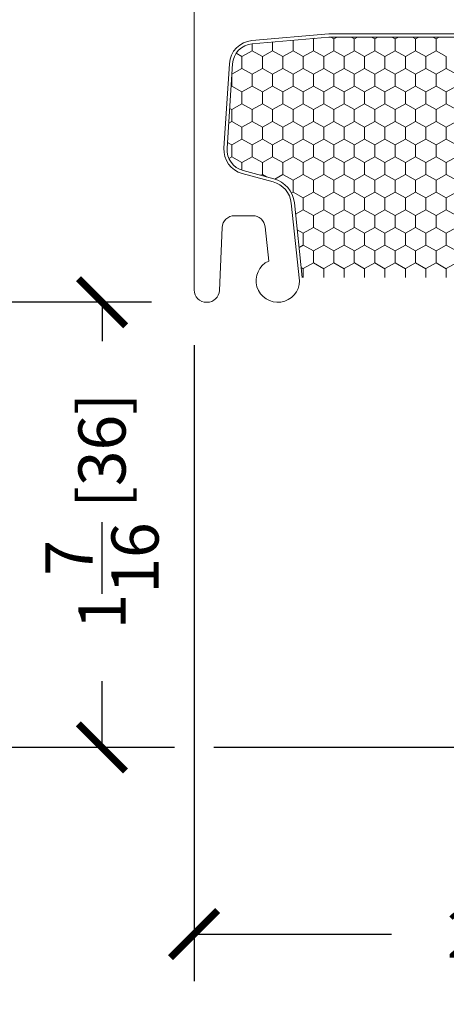
# Model space of a CAD drawing. Units: inches. Extents: x -498 to 909, y 157 to 829.
# Drawn here: x 448 to 449, y 281 to 284 of the extents above; entities that cross this region are included whole.
import ezdxf

# ---------------------------------------------------------------- set-up
doc = ezdxf.new("R2010")
doc.units = ezdxf.units.IN
doc.header["$MEASUREMENT"] = 0
doc.layers.get('Defpoints').update_dxf_attribs({"true_color": 0x737373})
doc.layers.add('1', color=2, linetype='Continuous', lineweight=9)
doc.layers.add('Dimensions', color=7, linetype='Continuous')
doc.styles.add('ROMANS', font='romans.shx')
doc.dimstyles.new('SMALL + METRIC', dxfattribs={"dimtxt": 0.15, "dimasz": 0.15, "dimexe": 0.15, "dimexo": 0.175, "dimgap": 0.07, "dimtad": 0, "dimdec": 4, "dimzin": 0, "dimdsep": 46, "dimlunit": 5, "dimtxsty": 'ROMANS', "dimblk": 'ARCHTICK', "dimcen": 0.07, "dimclrd": 256, "dimclre": 256, "dimclrt": 256, "dimadec": 0, "dimazin": 0, "dimtfac": 1, "dimtdec": 4, "dimtofl": 0, "dimtmove": 0, "dimatfit": 3, "dimldrblk": 'CLOSEDBLANK', "dimfxl": 1, "dimtfillclr": 3, "dimtolj": 1, "dimtzin": 0, "dimarcsym": 0})

# ---------------------------------------------------------------- blocks, each defined once
blk = doc.blocks.new('_ArchTick')
at = {"color": 0, "linetype": 'ByBlock', "const_width": 0.15}
blk.add_lwpolyline([(-0.5, -0.5), (0.5, 0.5)], dxfattribs=at)
blk = doc.blocks.new('*D98')
at = {"layer": 'Defpoints', "color": 0, "transparency": 16777216}
for p in [(448.0421, 283.1765), (447.8278, 281.7599), (450.4408, 281.7599)]:
    blk.add_point(p, dxfattribs=at)
at = {"layer": 'Dimensions', "lineweight": -2, "transparency": 16777216}
for p, q in [((447.8671, 283.1765), (447.6778, 283.1765)), ((447.8278, 283.1765), (447.8278, 283.0531)), ((447.8278, 281.7599), (447.8278, 281.9702)), ((448.0583, 281.7599), (447.6778, 281.7599)), ((450.2658, 281.7599), (448.1833, 281.7599))]:
    blk.add_line(p, q, dxfattribs=at)
at = {"layer": 'Dimensions', "lineweight": -2, "transparency": 16777216, "xscale": 0.15, "yscale": 0.15, "zscale": 0.15}
for p, rotation in [((447.8278, 283.1765), 90), ((447.8278, 281.7599), 270)]:
    blk.add_blockref('_ArchTick', p, dxfattribs=dict(at, rotation=rotation))
at = {"layer": 'Dimensions', "transparency": 16777216, "insert": (447.8278, 282.5116), "char_height": 0.15, "attachment_point": 5, "rotation": 90, "style": 'ROMANS'}
blk.add_mtext('\\A1;1{\\H1x;\\S7/16;} [36]', dxfattribs=at)
blk = doc.blocks.new('_ClosedBlank')
at = {"color": 0, "linetype": 'ByBlock', "lineweight": -2}
for p, q in [((-1, 0.167), (0, 0)), ((-1, 0.167), (-1, -0.167)), ((0, 0), (-1, -0.167))]:
    blk.add_line(p, q, dxfattribs=at)
blk = doc.blocks.new('*D99')
at = {"layer": 'Defpoints', "color": 0, "transparency": 16777216}
for p in [(448.1208, 283.215), (450.3655, 281.7638), (450.3655, 281.1658)]:
    blk.add_point(p, dxfattribs=at)
at = {"layer": 'Dimensions', "lineweight": -2, "transparency": 16777216}
for p, q in [((448.1208, 283.04), (448.1208, 281.0158)), ((450.3655, 281.5888), (450.3655, 281.0158)), ((448.1208, 281.1658), (448.7482, 281.1658)), ((450.3655, 281.1658), (449.7382, 281.1658))]:
    blk.add_line(p, q, dxfattribs=at)
at = {"layer": 'Dimensions', "lineweight": -2, "transparency": 16777216, "xscale": 0.15, "yscale": 0.15, "zscale": 0.15, "rotation": 180}
blk.add_blockref('_ArchTick', (448.1208, 281.1658), dxfattribs=at)
at = {"layer": 'Dimensions', "lineweight": -2, "transparency": 16777216, "xscale": 0.15, "yscale": 0.15, "zscale": 0.15}
blk.add_blockref('_ArchTick', (450.3655, 281.1658), dxfattribs=at)
at = {"layer": 'Dimensions', "transparency": 16777216, "insert": (449.2432, 281.1658), "char_height": 0.15, "attachment_point": 5, "style": 'ROMANS'}
blk.add_mtext('\\A1;2{\\H1x;\\S1/4;} [57]', dxfattribs=at)
blk = doc.blocks.new('*D296')
at = {"layer": 'Defpoints', "color": 0, "transparency": 16777216}
for p in [(447.0936, 287.4925), (448.6126, 287.4925), (448.1602, 283.1765)]:
    blk.add_point(p, dxfattribs=at)
at = {"layer": 'Dimensions', "lineweight": -2, "transparency": 16777216}
for p, q in [((447.0936, 287.3425), (447.0936, 285.1643)), ((447.0936, 283.1765), (447.0936, 284.0386)), ((447.9852, 283.1765), (446.9436, 283.1765))]:
    blk.add_line(p, q, dxfattribs=at)
at = {"layer": 'Dimensions', "transparency": 16777216}
blk.add_solid([(447.0686, 287.3425), (447.1186, 287.3425), (447.0936, 287.4925)], dxfattribs=at)
at = {"layer": 'Dimensions', "lineweight": -2, "transparency": 16777216, "xscale": 0.15, "yscale": 0.15, "zscale": 0.15, "rotation": 270}
blk.add_blockref('_ArchTick', (447.0936, 283.1765), dxfattribs=at)
at = {"layer": 'Dimensions', "transparency": 16777216, "insert": (447.0936, 284.6015), "char_height": 0.15, "attachment_point": 5, "rotation": 90, "style": 'ROMANS'}
blk.add_mtext('\\A1;OSM F.S.', dxfattribs=at)
blk = doc.blocks.new('*D297')
at = {"layer": 'Defpoints', "color": 0, "transparency": 16777216}
for p in [(446.618, 287.4925), (448.6126, 287.4925), (447.8914, 281.7599)]:
    blk.add_point(p, dxfattribs=at)
at = {"layer": 'Dimensions', "lineweight": -2, "transparency": 16777216}
for p, q in [((446.618, 287.3425), (446.618, 285.139)), ((446.618, 281.7599), (446.618, 283.9633)), ((447.7164, 281.7599), (446.468, 281.7599))]:
    blk.add_line(p, q, dxfattribs=at)
at = {"layer": 'Dimensions', "transparency": 16777216}
blk.add_solid([(446.593, 287.3425), (446.643, 287.3425), (446.618, 287.4925)], dxfattribs=at)
at = {"layer": 'Dimensions', "lineweight": -2, "transparency": 16777216, "xscale": 0.15, "yscale": 0.15, "zscale": 0.15, "rotation": 270}
blk.add_blockref('_ArchTick', (446.618, 281.7599), dxfattribs=at)
at = {"layer": 'Dimensions', "transparency": 16777216, "insert": (446.618, 284.5512), "char_height": 0.15, "attachment_point": 5, "rotation": 90, "style": 'ROMANS'}
blk.add_mtext('\\A1;OSM B.M.', dxfattribs=at)

msp = doc.modelspace()

# ---------------------------------------------------------------- linework, layer by layer
at = {"layer": '1', "color": 5}
for p, q in [((448.12079, 283.21582), (448.12079, 284.45598)), ((448.54895, 284.03078), (448.30451, 284.0094)), ((449.93672, 284.03078), (448.54895, 284.03078)), ((448.2328, 283.93602), (448.21549, 283.66737)), ((448.27369, 283.58626), (448.37156, 283.56003)), ((448.42949, 283.4922), (448.45544, 283.24535)), ((448.30722, 283.45204), (448.24906, 283.45204)), ((448.20973, 283.41436), (448.20115, 283.21414)), ((448.35781, 283.30797), (448.34637, 283.41679)), ((448.16181, 283.17645), (448.16016, 283.17645))]:
    msp.add_line(p, q, dxfattribs=at)
at = {"layer": '1', "color": 2, "linetype": 'Continuous'}
for p, q in [((448.30526, 283.99942, 0.00001), (448.30526, 283.97743, 0.00001)), ((448.37021, 284.00511, 0.00001), (448.37021, 283.97743, 0.00001)), ((448.43516, 284.01079, 0.00001), (448.43516, 283.97743, 0.00001)), ((448.50012, 284.01484, 0.00001), (448.49767, 284.01626, 0.00001)), ((448.50012, 284.01493, 0.00001), (448.50012, 283.97743, 0.00001)), ((448.50344, 284.01676, 0.00001), (448.50019, 284.01489, 0.00001)), ((448.56507, 284.01484, 0.00001), (448.55479, 284.02078, 0.00001)), ((448.56507, 284.01493, 0.00001), (448.56507, 283.97743, 0.00001)), ((448.57535, 284.02078, 0.00001), (448.56514, 284.01489, 0.00001)), ((448.63003, 284.01484, 0.00001), (448.61974, 284.02078, 0.00001)), ((448.63002, 284.01493, 0.00001), (448.63002, 283.97743, 0.00001)), ((448.6403, 284.02078, 0.00001), (448.6301, 284.01489, 0.00001)), ((448.69498, 284.01484, 0.00001), (448.68469, 284.02078, 0.00001)), ((448.69497, 284.01493, 0.00001), (448.69497, 283.97743, 0.00001)), ((448.70526, 284.02078, 0.00001), (448.69505, 284.01489, 0.00001)), ((448.75993, 284.01484, 0.00001), (448.74964, 284.02078, 0.00001)), ((448.75992, 284.01493, 0.00001), (448.75992, 283.97743, 0.00001)), ((448.77021, 284.02078, 0.00001), (448.76, 284.01489, 0.00001)), ((448.82488, 284.01484, 0.00001), (448.81459, 284.02078, 0.00001)), ((448.82488, 284.01493, 0.00001), (448.82488, 283.97743, 0.00001)), ((448.83516, 284.02078, 0.00001), (448.82495, 284.01489, 0.00001)), ((448.88983, 284.01484, 0.00001), (448.87954, 284.02078, 0.00001)), ((448.88983, 284.01493, 0.00001), (448.88983, 283.97743, 0.00001)), ((448.90011, 284.02078, 0.00001), (448.8899, 284.01489, 0.00001)), ((448.27279, 283.95859, 0.00001), (448.2543, 283.96927, 0.00001)), ((448.30534, 283.97739, 0.00001), (448.27286, 283.95864, 0.00001)), ((448.33774, 283.95859, 0.00001), (448.30527, 283.97734, 0.00001)), ((448.37029, 283.97739, 0.00001), (448.33781, 283.95864, 0.00001)), ((448.40269, 283.95859, 0.00001), (448.37022, 283.97734, 0.00001)), ((448.43524, 283.97739, 0.00001), (448.40276, 283.95864, 0.00001)), ((448.46765, 283.95859, 0.00001), (448.43517, 283.97734, 0.00001)), ((448.50019, 283.97739, 0.00001), (448.46772, 283.95864, 0.00001)), ((448.5326, 283.95859, 0.00001), (448.50012, 283.97734, 0.00001)), ((448.56514, 283.97739, 0.00001), (448.53267, 283.95864, 0.00001)), ((448.59755, 283.95859, 0.00001), (448.56507, 283.97734, 0.00001)), ((448.6301, 283.97739, 0.00001), (448.59762, 283.95864, 0.00001)), ((448.6625, 283.95859, 0.00001), (448.63003, 283.97734, 0.00001)), ((448.69505, 283.97739, 0.00001), (448.66257, 283.95864, 0.00001)), ((448.72745, 283.95859, 0.00001), (448.69498, 283.97734, 0.00001)), ((448.76, 283.97739, 0.00001), (448.72752, 283.95864, 0.00001)), ((448.79241, 283.95859, 0.00001), (448.75993, 283.97734, 0.00001)), ((448.82495, 283.97739, 0.00001), (448.79248, 283.95864, 0.00001)), ((448.85736, 283.95859, 0.00001), (448.82488, 283.97734, 0.00001)), ((448.8899, 283.97739, 0.00001), (448.85743, 283.95864, 0.00001)), ((448.92231, 283.95859, 0.00001), (448.88983, 283.97734, 0.00001)), ((448.27279, 283.95868, 0.00001), (448.27279, 283.92118, 0.00001)), ((448.33774, 283.95868, 0.00001), (448.33774, 283.92118, 0.00001)), ((448.40269, 283.95868, 0.00001), (448.40269, 283.92118, 0.00001)), ((448.46764, 283.95868, 0.00001), (448.46764, 283.92118, 0.00001)), ((448.53259, 283.95868, 0.00001), (448.53259, 283.92118, 0.00001)), ((448.59754, 283.95868, 0.00001), (448.59754, 283.92118, 0.00001)), ((448.6625, 283.95868, 0.00001), (448.6625, 283.92118, 0.00001)), ((448.72745, 283.95868, 0.00001), (448.72745, 283.92118, 0.00001)), ((448.7924, 283.95868, 0.00001), (448.7924, 283.92118, 0.00001)), ((448.85735, 283.95868, 0.00001), (448.85735, 283.92118, 0.00001)), ((448.9223, 283.95868, 0.00001), (448.9223, 283.92118, 0.00001)), ((448.27286, 283.92114, 0.00001), (448.24066, 283.90255, 0.00001)), ((448.30527, 283.90234, 0.00001), (448.27279, 283.92109, 0.00001)), ((448.33781, 283.92114, 0.00001), (448.30534, 283.90239, 0.00001)), ((448.37022, 283.90234, 0.00001), (448.33774, 283.92109, 0.00001)), ((448.40276, 283.92114, 0.00001), (448.37029, 283.90239, 0.00001)), ((448.43517, 283.90234, 0.00001), (448.40269, 283.92109, 0.00001)), ((448.46772, 283.92114, 0.00001), (448.43524, 283.90239, 0.00001)), ((448.50012, 283.90234, 0.00001), (448.46765, 283.92109, 0.00001)), ((448.53267, 283.92114, 0.00001), (448.50019, 283.90239, 0.00001)), ((448.56507, 283.90234, 0.00001), (448.5326, 283.92109, 0.00001)), ((448.59762, 283.92114, 0.00001), (448.56514, 283.90239, 0.00001)), ((448.63003, 283.90234, 0.00001), (448.59755, 283.92109, 0.00001)), ((448.66257, 283.92114, 0.00001), (448.6301, 283.90239, 0.00001)), ((448.69498, 283.90234, 0.00001), (448.6625, 283.92109, 0.00001)), ((448.72752, 283.92114, 0.00001), (448.69505, 283.90239, 0.00001)), ((448.75993, 283.90234, 0.00001), (448.72745, 283.92109, 0.00001)), ((448.79248, 283.92114, 0.00001), (448.76, 283.90239, 0.00001)), ((448.82488, 283.90234, 0.00001), (448.79241, 283.92109, 0.00001)), ((448.85743, 283.92114, 0.00001), (448.82495, 283.90239, 0.00001)), ((448.88983, 283.90234, 0.00001), (448.85736, 283.92109, 0.00001)), ((448.92238, 283.92114, 0.00001), (448.8899, 283.90239, 0.00001)), ((448.95478, 283.90234, 0.00001), (448.92231, 283.92109, 0.00001)), ((448.24031, 283.89704, 0.00001), (448.24031, 283.86493, 0.00001)), ((448.30526, 283.90243, 0.00001), (448.30526, 283.86493, 0.00001)), ((448.37021, 283.90243, 0.00001), (448.37021, 283.86493, 0.00001)), ((448.43516, 283.90243, 0.00001), (448.43516, 283.86493, 0.00001)), ((448.50012, 283.90243, 0.00001), (448.50012, 283.86493, 0.00001)), ((448.56507, 283.90243, 0.00001), (448.56507, 283.86493, 0.00001)), ((448.63002, 283.90243, 0.00001), (448.63002, 283.86493, 0.00001)), ((448.69497, 283.90243, 0.00001), (448.69497, 283.86493, 0.00001)), ((448.75992, 283.90243, 0.00001), (448.75992, 283.86493, 0.00001)), ((448.82488, 283.90243, 0.00001), (448.82488, 283.86493, 0.00001)), ((448.88983, 283.90243, 0.00001), (448.88983, 283.86493, 0.00001)), ((448.24038, 283.86489, 0.00001), (448.23816, 283.8636, 0.00001)), ((448.27279, 283.84609, 0.00001), (448.24031, 283.86484, 0.00001)), ((448.27279, 283.84618, 0.00001), (448.27279, 283.80868, 0.00001)), ((448.30534, 283.86489, 0.00001), (448.27286, 283.84614, 0.00001)), ((448.33774, 283.84609, 0.00001), (448.30527, 283.86484, 0.00001)), ((448.33774, 283.84618, 0.00001), (448.33774, 283.80868, 0.00001)), ((448.37029, 283.86489, 0.00001), (448.33781, 283.84614, 0.00001)), ((448.40269, 283.84609, 0.00001), (448.37022, 283.86484, 0.00001)), ((448.40269, 283.84618, 0.00001), (448.40269, 283.80868, 0.00001)), ((448.43524, 283.86489, 0.00001), (448.40276, 283.84614, 0.00001)), ((448.46765, 283.84609, 0.00001), (448.43517, 283.86484, 0.00001)), ((448.46764, 283.84618, 0.00001), (448.46764, 283.80868, 0.00001)), ((448.50019, 283.86489, 0.00001), (448.46772, 283.84614, 0.00001)), ((448.5326, 283.84609, 0.00001), (448.50012, 283.86484, 0.00001)), ((448.53259, 283.84618, 0.00001), (448.53259, 283.80868, 0.00001)), ((448.56514, 283.86489, 0.00001), (448.53267, 283.84614, 0.00001)), ((448.59755, 283.84609, 0.00001), (448.56507, 283.86484, 0.00001)), ((448.59754, 283.84618, 0.00001), (448.59754, 283.80868, 0.00001)), ((448.6301, 283.86489, 0.00001), (448.59762, 283.84614, 0.00001)), ((448.6625, 283.84609, 0.00001), (448.63003, 283.86484, 0.00001)), ((448.6625, 283.84618, 0.00001), (448.6625, 283.80868, 0.00001)), ((448.69505, 283.86489, 0.00001), (448.66257, 283.84614, 0.00001)), ((448.72745, 283.84609, 0.00001), (448.69498, 283.86484, 0.00001)), ((448.72745, 283.84618, 0.00001), (448.72745, 283.80868, 0.00001)), ((448.76, 283.86489, 0.00001), (448.72752, 283.84614, 0.00001)), ((448.79241, 283.84609, 0.00001), (448.75993, 283.86484, 0.00001)), ((448.7924, 283.84618, 0.00001), (448.7924, 283.80868, 0.00001)), ((448.82495, 283.86489, 0.00001), (448.79248, 283.84614, 0.00001)), ((448.85736, 283.84609, 0.00001), (448.82488, 283.86484, 0.00001)), ((448.85735, 283.84618, 0.00001), (448.85735, 283.80868, 0.00001)), ((448.8899, 283.86489, 0.00001), (448.85743, 283.84614, 0.00001)), ((448.92231, 283.84609, 0.00001), (448.88983, 283.86484, 0.00001)), ((448.9223, 283.84618, 0.00001), (448.9223, 283.80868, 0.00001)), ((448.95486, 283.86489, 0.00001), (448.92238, 283.84614, 0.00001)), ((448.24031, 283.78984, 0.00001), (448.23365, 283.79369, 0.00001)), ((448.24031, 283.78993, 0.00001), (448.24031, 283.75243, 0.00001)), ((448.27286, 283.80864, 0.00001), (448.24038, 283.78989, 0.00001)), ((448.30527, 283.78984, 0.00001), (448.27279, 283.80859, 0.00001)), ((448.30526, 283.78993, 0.00001), (448.30526, 283.75243, 0.00001)), ((448.33781, 283.80864, 0.00001), (448.30534, 283.78989, 0.00001)), ((448.37022, 283.78984, 0.00001), (448.33774, 283.80859, 0.00001)), ((448.37021, 283.78993, 0.00001), (448.37021, 283.75243, 0.00001)), ((448.40276, 283.80864, 0.00001), (448.37029, 283.78989, 0.00001)), ((448.43517, 283.78984, 0.00001), (448.40269, 283.80859, 0.00001)), ((448.43516, 283.78993, 0.00001), (448.43516, 283.75243, 0.00001)), ((448.46772, 283.80864, 0.00001), (448.43524, 283.78989, 0.00001)), ((448.50012, 283.78984, 0.00001), (448.46765, 283.80859, 0.00001)), ((448.50012, 283.78993, 0.00001), (448.50012, 283.75243, 0.00001)), ((448.53267, 283.80864, 0.00001), (448.50019, 283.78989, 0.00001)), ((448.56507, 283.78984, 0.00001), (448.5326, 283.80859, 0.00001)), ((448.56507, 283.78993, 0.00001), (448.56507, 283.75243, 0.00001)), ((448.59762, 283.80864, 0.00001), (448.56514, 283.78989, 0.00001)), ((448.63003, 283.78984, 0.00001), (448.59755, 283.80859, 0.00001)), ((448.63002, 283.78993, 0.00001), (448.63002, 283.75243, 0.00001)), ((448.66257, 283.80864, 0.00001), (448.6301, 283.78989, 0.00001)), ((448.69498, 283.78984, 0.00001), (448.6625, 283.80859, 0.00001)), ((448.69497, 283.78993, 0.00001), (448.69497, 283.75243, 0.00001)), ((448.72752, 283.80864, 0.00001), (448.69505, 283.78989, 0.00001)), ((448.75993, 283.78984, 0.00001), (448.72745, 283.80859, 0.00001)), ((448.75992, 283.78993, 0.00001), (448.75992, 283.75243, 0.00001)), ((448.79248, 283.80864, 0.00001), (448.76, 283.78989, 0.00001)), ((448.82488, 283.78984, 0.00001), (448.79241, 283.80859, 0.00001)), ((448.82488, 283.78993, 0.00001), (448.82488, 283.75243, 0.00001)), ((448.85743, 283.80864, 0.00001), (448.82495, 283.78989, 0.00001)), ((448.88983, 283.78984, 0.00001), (448.85736, 283.80859, 0.00001)), ((448.88983, 283.78993, 0.00001), (448.88983, 283.75243, 0.00001)), ((448.92238, 283.80864, 0.00001), (448.8899, 283.78989, 0.00001)), ((448.95478, 283.78984, 0.00001), (448.92231, 283.80859, 0.00001)), ((448.24038, 283.75239, 0.00001), (448.23063, 283.74675, 0.00001)), ((448.27279, 283.73359, 0.00001), (448.24031, 283.75234, 0.00001)), ((448.30534, 283.75239, 0.00001), (448.27286, 283.73364, 0.00001)), ((448.33774, 283.73359, 0.00001), (448.30527, 283.75234, 0.00001)), ((448.37029, 283.75239, 0.00001), (448.33781, 283.73364, 0.00001)), ((448.40269, 283.73359, 0.00001), (448.37022, 283.75234, 0.00001)), ((448.43524, 283.75239, 0.00001), (448.40276, 283.73364, 0.00001)), ((448.46765, 283.73359, 0.00001), (448.43517, 283.75234, 0.00001)), ((448.50019, 283.75239, 0.00001), (448.46772, 283.73364, 0.00001)), ((448.5326, 283.73359, 0.00001), (448.50012, 283.75234, 0.00001)), ((448.56514, 283.75239, 0.00001), (448.53267, 283.73364, 0.00001)), ((448.59755, 283.73359, 0.00001), (448.56507, 283.75234, 0.00001)), ((448.6301, 283.75239, 0.00001), (448.59762, 283.73364, 0.00001)), ((448.6625, 283.73359, 0.00001), (448.63003, 283.75234, 0.00001)), ((448.69505, 283.75239, 0.00001), (448.66257, 283.73364, 0.00001)), ((448.72745, 283.73359, 0.00001), (448.69498, 283.75234, 0.00001)), ((448.76, 283.75239, 0.00001), (448.72752, 283.73364, 0.00001)), ((448.79241, 283.73359, 0.00001), (448.75993, 283.75234, 0.00001)), ((448.82495, 283.75239, 0.00001), (448.79248, 283.73364, 0.00001)), ((448.85736, 283.73359, 0.00001), (448.82488, 283.75234, 0.00001)), ((448.8899, 283.75239, 0.00001), (448.85743, 283.73364, 0.00001)), ((448.92231, 283.73359, 0.00001), (448.88983, 283.75234, 0.00001)), ((448.95486, 283.75239, 0.00001), (448.92238, 283.73364, 0.00001)), ((448.27279, 283.73368, 0.00001), (448.27279, 283.69618, 0.00001)), ((448.33774, 283.73368, 0.00001), (448.33774, 283.69618, 0.00001)), ((448.40269, 283.73368, 0.00001), (448.40269, 283.69618, 0.00001)), ((448.46764, 283.73368, 0.00001), (448.46764, 283.69618, 0.00001)), ((448.53259, 283.73368, 0.00001), (448.53259, 283.69618, 0.00001)), ((448.59754, 283.73368, 0.00001), (448.59754, 283.69618, 0.00001)), ((448.6625, 283.73368, 0.00001), (448.6625, 283.69618, 0.00001)), ((448.72745, 283.73368, 0.00001), (448.72745, 283.69618, 0.00001)), ((448.7924, 283.73368, 0.00001), (448.7924, 283.69618, 0.00001)), ((448.85735, 283.73368, 0.00001), (448.85735, 283.69618, 0.00001)), ((448.9223, 283.73368, 0.00001), (448.9223, 283.69618, 0.00001)), ((448.24031, 283.67734, 0.00001), (448.22666, 283.68522, 0.00001)), ((448.27286, 283.69614, 0.00001), (448.24038, 283.67739, 0.00001)), ((448.30527, 283.67734, 0.00001), (448.27279, 283.69609, 0.00001)), ((448.33781, 283.69614, 0.00001), (448.30534, 283.67739, 0.00001)), ((448.37022, 283.67734, 0.00001), (448.33774, 283.69609, 0.00001)), ((448.40276, 283.69614, 0.00001), (448.37029, 283.67739, 0.00001)), ((448.43517, 283.67734, 0.00001), (448.40269, 283.69609, 0.00001)), ((448.46772, 283.69614, 0.00001), (448.43524, 283.67739, 0.00001)), ((448.50012, 283.67734, 0.00001), (448.46765, 283.69609, 0.00001)), ((448.53267, 283.69614, 0.00001), (448.50019, 283.67739, 0.00001)), ((448.56507, 283.67734, 0.00001), (448.5326, 283.69609, 0.00001)), ((448.59762, 283.69614, 0.00001), (448.56514, 283.67739, 0.00001)), ((448.63003, 283.67734, 0.00001), (448.59755, 283.69609, 0.00001)), ((448.66257, 283.69614, 0.00001), (448.6301, 283.67739, 0.00001)), ((448.69498, 283.67734, 0.00001), (448.6625, 283.69609, 0.00001)), ((448.72752, 283.69614, 0.00001), (448.69505, 283.67739, 0.00001)), ((448.75993, 283.67734, 0.00001), (448.72745, 283.69609, 0.00001)), ((448.79248, 283.69614, 0.00001), (448.76, 283.67739, 0.00001)), ((448.82488, 283.67734, 0.00001), (448.79241, 283.69609, 0.00001)), ((448.85743, 283.69614, 0.00001), (448.82495, 283.67739, 0.00001)), ((448.88983, 283.67734, 0.00001), (448.85736, 283.69609, 0.00001)), ((448.92238, 283.69614, 0.00001), (448.8899, 283.67739, 0.00001)), ((448.95478, 283.67734, 0.00001), (448.92231, 283.69609, 0.00001)), ((448.24031, 283.67743, 0.00001), (448.24031, 283.63993, 0.00001)), ((448.30526, 283.67743, 0.00001), (448.30526, 283.63993, 0.00001)), ((448.37021, 283.67743, 0.00001), (448.37021, 283.63993, 0.00001)), ((448.43516, 283.67743, 0.00001), (448.43516, 283.63993, 0.00001)), ((448.50012, 283.67743, 0.00001), (448.50012, 283.63993, 0.00001)), ((448.56507, 283.67743, 0.00001), (448.56507, 283.63993, 0.00001)), ((448.63002, 283.67743, 0.00001), (448.63002, 283.63993, 0.00001)), ((448.69497, 283.67743, 0.00001), (448.69497, 283.63993, 0.00001)), ((448.75992, 283.67743, 0.00001), (448.75992, 283.63993, 0.00001)), ((448.82488, 283.67743, 0.00001), (448.82488, 283.63993, 0.00001)), ((448.88983, 283.67743, 0.00001), (448.88983, 283.63993, 0.00001)), ((448.24038, 283.63989, 0.00001), (448.23118, 283.63457, 0.00001)), ((448.27279, 283.62109, 0.00001), (448.24031, 283.63984, 0.00001)), ((448.27279, 283.62118, 0.00001), (448.27279, 283.59695, 0.00001)), ((448.30534, 283.63989, 0.00001), (448.27286, 283.62114, 0.00001)), ((448.33774, 283.62109, 0.00001), (448.30527, 283.63984, 0.00001)), ((448.33774, 283.62118, 0.00001), (448.33774, 283.58368, 0.00001)), ((448.37029, 283.63989, 0.00001), (448.33781, 283.62114, 0.00001)), ((448.40269, 283.62109, 0.00001), (448.37022, 283.63984, 0.00001)), ((448.40269, 283.62118, 0.00001), (448.40269, 283.58368, 0.00001)), ((448.43524, 283.63989, 0.00001), (448.40276, 283.62114, 0.00001)), ((448.46765, 283.62109, 0.00001), (448.43517, 283.63984, 0.00001)), ((448.46764, 283.62118, 0.00001), (448.46764, 283.58368, 0.00001)), ((448.50019, 283.63989, 0.00001), (448.46772, 283.62114, 0.00001)), ((448.5326, 283.62109, 0.00001), (448.50012, 283.63984, 0.00001)), ((448.53259, 283.62118, 0.00001), (448.53259, 283.58368, 0.00001)), ((448.56514, 283.63989, 0.00001), (448.53267, 283.62114, 0.00001)), ((448.59755, 283.62109, 0.00001), (448.56507, 283.63984, 0.00001)), ((448.59754, 283.62118, 0.00001), (448.59754, 283.58368, 0.00001)), ((448.6301, 283.63989, 0.00001), (448.59762, 283.62114, 0.00001)), ((448.6625, 283.62109, 0.00001), (448.63003, 283.63984, 0.00001)), ((448.6625, 283.62118, 0.00001), (448.6625, 283.58368, 0.00001)), ((448.69505, 283.63989, 0.00001), (448.66257, 283.62114, 0.00001)), ((448.72745, 283.62109, 0.00001), (448.69498, 283.63984, 0.00001)), ((448.72745, 283.62118, 0.00001), (448.72745, 283.58368, 0.00001)), ((448.76, 283.63989, 0.00001), (448.72752, 283.62114, 0.00001)), ((448.79241, 283.62109, 0.00001), (448.75993, 283.63984, 0.00001)), ((448.7924, 283.62118, 0.00001), (448.7924, 283.58368, 0.00001)), ((448.82495, 283.63989, 0.00001), (448.79248, 283.62114, 0.00001)), ((448.85736, 283.62109, 0.00001), (448.82488, 283.63984, 0.00001)), ((448.85735, 283.62118, 0.00001), (448.85735, 283.58368, 0.00001)), ((448.8899, 283.63989, 0.00001), (448.85743, 283.62114, 0.00001)), ((448.92231, 283.62109, 0.00001), (448.88983, 283.63984, 0.00001)), ((448.9223, 283.62118, 0.00001), (448.9223, 283.58368, 0.00001)), ((448.95486, 283.63989, 0.00001), (448.92238, 283.62114, 0.00001)), ((448.33781, 283.58364, 0.00001), (448.33283, 283.58076, 0.00001)), ((448.35114, 283.57586, 0.00001), (448.33774, 283.58359, 0.00001)), ((448.40276, 283.58364, 0.00001), (448.37713, 283.56884, 0.00001)), ((448.43517, 283.56484, 0.00001), (448.40269, 283.58359, 0.00001)), ((448.43516, 283.56493, 0.00001), (448.43516, 283.52743, 0.00001)), ((448.46772, 283.58364, 0.00001), (448.43524, 283.56489, 0.00001)), ((448.50012, 283.56484, 0.00001), (448.46765, 283.58359, 0.00001)), ((448.50012, 283.56493, 0.00001), (448.50012, 283.52743, 0.00001)), ((448.53267, 283.58364, 0.00001), (448.50019, 283.56489, 0.00001)), ((448.56507, 283.56484, 0.00001), (448.5326, 283.58359, 0.00001)), ((448.56507, 283.56493, 0.00001), (448.56507, 283.52743, 0.00001)), ((448.59762, 283.58364, 0.00001), (448.56514, 283.56489, 0.00001)), ((448.63003, 283.56484, 0.00001), (448.59755, 283.58359, 0.00001)), ((448.63002, 283.56493, 0.00001), (448.63002, 283.52743, 0.00001)), ((448.66257, 283.58364, 0.00001), (448.6301, 283.56489, 0.00001)), ((448.69498, 283.56484, 0.00001), (448.6625, 283.58359, 0.00001)), ((448.69497, 283.56493, 0.00001), (448.69497, 283.52743, 0.00001)), ((448.72752, 283.58364, 0.00001), (448.69505, 283.56489, 0.00001)), ((448.75993, 283.56484, 0.00001), (448.72745, 283.58359, 0.00001)), ((448.75992, 283.56493, 0.00001), (448.75992, 283.52743, 0.00001)), ((448.79248, 283.58364, 0.00001), (448.76, 283.56489, 0.00001)), ((448.82488, 283.56484, 0.00001), (448.79241, 283.58359, 0.00001)), ((448.82488, 283.56493, 0.00001), (448.82488, 283.52743, 0.00001)), ((448.85743, 283.58364, 0.00001), (448.82495, 283.56489, 0.00001)), ((448.88983, 283.56484, 0.00001), (448.85736, 283.58359, 0.00001)), ((448.88983, 283.56493, 0.00001), (448.88983, 283.52743, 0.00001)), ((448.92238, 283.58364, 0.00001), (448.8899, 283.56489, 0.00001)), ((448.95478, 283.56484, 0.00001), (448.92231, 283.58359, 0.00001)), ((448.43524, 283.52739, 0.00001), (448.43015, 283.52445, 0.00001)), ((448.46765, 283.50859, 0.00001), (448.43517, 283.52734, 0.00001)), ((448.50019, 283.52739, 0.00001), (448.46772, 283.50864, 0.00001)), ((448.5326, 283.50859, 0.00001), (448.50012, 283.52734, 0.00001)), ((448.56514, 283.52739, 0.00001), (448.53267, 283.50864, 0.00001)), ((448.59755, 283.50859, 0.00001), (448.56507, 283.52734, 0.00001)), ((448.6301, 283.52739, 0.00001), (448.59762, 283.50864, 0.00001)), ((448.6625, 283.50859, 0.00001), (448.63003, 283.52734, 0.00001)), ((448.69505, 283.52739, 0.00001), (448.66257, 283.50864, 0.00001)), ((448.72745, 283.50859, 0.00001), (448.69498, 283.52734, 0.00001)), ((448.76, 283.52739, 0.00001), (448.72752, 283.50864, 0.00001)), ((448.79241, 283.50859, 0.00001), (448.75993, 283.52734, 0.00001)), ((448.82495, 283.52739, 0.00001), (448.79248, 283.50864, 0.00001)), ((448.85736, 283.50859, 0.00001), (448.82488, 283.52734, 0.00001)), ((448.8899, 283.52739, 0.00001), (448.85743, 283.50864, 0.00001)), ((448.92231, 283.50859, 0.00001), (448.88983, 283.52734, 0.00001)), ((448.95486, 283.52739, 0.00001), (448.92238, 283.50864, 0.00001)), ((448.46764, 283.50868, 0.00001), (448.46764, 283.47118, 0.00001)), ((448.53259, 283.50868, 0.00001), (448.53259, 283.47118, 0.00001)), ((448.59754, 283.50868, 0.00001), (448.59754, 283.47118, 0.00001)), ((448.6625, 283.50868, 0.00001), (448.6625, 283.47118, 0.00001)), ((448.72745, 283.50868, 0.00001), (448.72745, 283.47118, 0.00001)), ((448.7924, 283.50868, 0.00001), (448.7924, 283.47118, 0.00001)), ((448.85735, 283.50868, 0.00001), (448.85735, 283.47118, 0.00001)), ((448.9223, 283.50868, 0.00001), (448.9223, 283.47118, 0.00001)), ((448.46772, 283.47114, 0.00001), (448.44325, 283.45701, 0.00001)), ((448.50012, 283.45234, 0.00001), (448.46765, 283.47109, 0.00001)), ((448.53267, 283.47114, 0.00001), (448.50019, 283.45239, 0.00001)), ((448.56507, 283.45234, 0.00001), (448.5326, 283.47109, 0.00001)), ((448.59762, 283.47114, 0.00001), (448.56514, 283.45239, 0.00001)), ((448.63003, 283.45234, 0.00001), (448.59755, 283.47109, 0.00001)), ((448.66257, 283.47114, 0.00001), (448.6301, 283.45239, 0.00001)), ((448.69498, 283.45234, 0.00001), (448.6625, 283.47109, 0.00001)), ((448.72752, 283.47114, 0.00001), (448.69505, 283.45239, 0.00001)), ((448.75993, 283.45234, 0.00001), (448.72745, 283.47109, 0.00001)), ((448.79248, 283.47114, 0.00001), (448.76, 283.45239, 0.00001)), ((448.82488, 283.45234, 0.00001), (448.79241, 283.47109, 0.00001)), ((448.85743, 283.47114, 0.00001), (448.82495, 283.45239, 0.00001)), ((448.88983, 283.45234, 0.00001), (448.85736, 283.47109, 0.00001)), ((448.92238, 283.47114, 0.00001), (448.8899, 283.45239, 0.00001)), ((448.95478, 283.45234, 0.00001), (448.92231, 283.47109, 0.00001)), ((448.50012, 283.45243, 0.00001), (448.50012, 283.41493, 0.00001)), ((448.56507, 283.45243, 0.00001), (448.56507, 283.41493, 0.00001)), ((448.63002, 283.45243, 0.00001), (448.63002, 283.41493, 0.00001)), ((448.69497, 283.45243, 0.00001), (448.69497, 283.41493, 0.00001)), ((448.75992, 283.45243, 0.00001), (448.75992, 283.41493, 0.00001)), ((448.82488, 283.45243, 0.00001), (448.82488, 283.41493, 0.00001)), ((448.88983, 283.45243, 0.00001), (448.88983, 283.41493, 0.00001)), ((448.46765, 283.39609, 0.00001), (448.44849, 283.40715, 0.00001)), ((448.50019, 283.41489, 0.00001), (448.46772, 283.39614, 0.00001)), ((448.5326, 283.39609, 0.00001), (448.50012, 283.41484, 0.00001)), ((448.56514, 283.41489, 0.00001), (448.53267, 283.39614, 0.00001)), ((448.59755, 283.39609, 0.00001), (448.56507, 283.41484, 0.00001)), ((448.6301, 283.41489, 0.00001), (448.59762, 283.39614, 0.00001)), ((448.6625, 283.39609, 0.00001), (448.63003, 283.41484, 0.00001)), ((448.69505, 283.41489, 0.00001), (448.66257, 283.39614, 0.00001)), ((448.72745, 283.39609, 0.00001), (448.69498, 283.41484, 0.00001)), ((448.76, 283.41489, 0.00001), (448.72752, 283.39614, 0.00001)), ((448.79241, 283.39609, 0.00001), (448.75993, 283.41484, 0.00001)), ((448.82495, 283.41489, 0.00001), (448.79248, 283.39614, 0.00001)), ((448.85736, 283.39609, 0.00001), (448.82488, 283.41484, 0.00001)), ((448.8899, 283.41489, 0.00001), (448.85743, 283.39614, 0.00001)), ((448.92231, 283.39609, 0.00001), (448.88983, 283.41484, 0.00001)), ((448.95486, 283.41489, 0.00001), (448.92238, 283.39614, 0.00001)), ((448.46764, 283.39618, 0.00001), (448.46764, 283.35868, 0.00001)), ((448.53259, 283.39618, 0.00001), (448.53259, 283.35868, 0.00001)), ((448.59754, 283.39618, 0.00001), (448.59754, 283.35868, 0.00001)), ((448.6625, 283.39618, 0.00001), (448.6625, 283.35868, 0.00001)), ((448.72745, 283.39618, 0.00001), (448.72745, 283.35868, 0.00001)), ((448.7924, 283.39618, 0.00001), (448.7924, 283.35868, 0.00001)), ((448.85735, 283.39618, 0.00001), (448.85735, 283.35868, 0.00001)), ((448.9223, 283.39618, 0.00001), (448.9223, 283.35868, 0.00001)), ((448.46772, 283.35864, 0.00001), (448.4544, 283.35095, 0.00001)), ((448.50012, 283.33984, 0.00001), (448.46765, 283.35859, 0.00001)), ((448.50012, 283.33993, 0.00001), (448.50012, 283.30243, 0.00001)), ((448.53267, 283.35864, 0.00001), (448.50019, 283.33989, 0.00001)), ((448.56507, 283.33984, 0.00001), (448.5326, 283.35859, 0.00001)), ((448.56507, 283.33993, 0.00001), (448.56507, 283.30243, 0.00001)), ((448.59762, 283.35864, 0.00001), (448.56514, 283.33989, 0.00001)), ((448.63003, 283.33984, 0.00001), (448.59755, 283.35859, 0.00001)), ((448.63002, 283.33993, 0.00001), (448.63002, 283.30243, 0.00001)), ((448.66257, 283.35864, 0.00001), (448.6301, 283.33989, 0.00001)), ((448.69498, 283.33984, 0.00001), (448.6625, 283.35859, 0.00001)), ((448.69497, 283.33993, 0.00001), (448.69497, 283.30243, 0.00001)), ((448.72752, 283.35864, 0.00001), (448.69505, 283.33989, 0.00001)), ((448.75993, 283.33984, 0.00001), (448.72745, 283.35859, 0.00001)), ((448.75992, 283.33993, 0.00001), (448.75992, 283.30243, 0.00001)), ((448.79248, 283.35864, 0.00001), (448.76, 283.33989, 0.00001)), ((448.82488, 283.33984, 0.00001), (448.79241, 283.35859, 0.00001)), ((448.82488, 283.33993, 0.00001), (448.82488, 283.30243, 0.00001)), ((448.85743, 283.35864, 0.00001), (448.82495, 283.33989, 0.00001)), ((448.88983, 283.33984, 0.00001), (448.85736, 283.35859, 0.00001)), ((448.88983, 283.33993, 0.00001), (448.88983, 283.30243, 0.00001)), ((448.92238, 283.35864, 0.00001), (448.8899, 283.33989, 0.00001)), ((448.95478, 283.33984, 0.00001), (448.92231, 283.35859, 0.00001)), ((448.46765, 283.28359, 0.00001), (448.46108, 283.28738, 0.00001)), ((448.46764, 283.28368, 0.00001), (448.46764, 283.25535, 0.00001)), ((448.50019, 283.30239, 0.00001), (448.46772, 283.28364, 0.00001)), ((448.5326, 283.28359, 0.00001), (448.50012, 283.30234, 0.00001)), ((448.53259, 283.28368, 0.00001), (448.53259, 283.25535, 0.00001)), ((448.56514, 283.30239, 0.00001), (448.53267, 283.28364, 0.00001)), ((448.59755, 283.28359, 0.00001), (448.56507, 283.30234, 0.00001)), ((448.59754, 283.28368, 0.00001), (448.59754, 283.25535, 0.00001)), ((448.6301, 283.30239, 0.00001), (448.59762, 283.28364, 0.00001)), ((448.6625, 283.28359, 0.00001), (448.63003, 283.30234, 0.00001)), ((448.6625, 283.28368, 0.00001), (448.6625, 283.25535, 0.00001)), ((448.69505, 283.30239, 0.00001), (448.66257, 283.28364, 0.00001)), ((448.72745, 283.28359, 0.00001), (448.69498, 283.30234, 0.00001)), ((448.72745, 283.28368, 0.00001), (448.72745, 283.25535, 0.00001)), ((448.76, 283.30239, 0.00001), (448.72752, 283.28364, 0.00001)), ((448.79241, 283.28359, 0.00001), (448.75993, 283.30234, 0.00001)), ((448.7924, 283.28368, 0.00001), (448.7924, 283.25535, 0.00001)), ((448.82495, 283.30239, 0.00001), (448.79248, 283.28364, 0.00001)), ((448.85736, 283.28359, 0.00001), (448.82488, 283.30234, 0.00001)), ((448.85735, 283.28368, 0.00001), (448.85735, 283.25535, 0.00001)), ((448.8899, 283.30239, 0.00001), (448.85743, 283.28364, 0.00001)), ((448.92231, 283.28359, 0.00001), (448.88983, 283.30234, 0.00001)), ((448.9223, 283.28368, 0.00001), (448.9223, 283.25535, 0.00001)), ((448.95486, 283.30239, 0.00001), (448.92238, 283.28364, 0.00001))]:
    msp.add_line(p, q, dxfattribs=at)
at = {"layer": '1', "color": 2}
for p, q in [((448.54939, 284.02078), (448.30539, 283.99943)), ((449.93629, 284.02078), (448.54939, 284.02078)), ((448.24278, 283.93537), (448.22547, 283.66673)), ((448.27628, 283.59591), (448.37415, 283.56969)), ((448.43944, 283.49325), (448.46444, 283.25535))]:
    msp.add_line(p, q, dxfattribs=at)
at = {"layer": '1', "color": 5}
for centre, radius, start, end in [((448.31138, 283.93095), 0.07874, 95, 176.31426), ((448.29407, 283.66231), 0.07874, 176.31426, 255), ((448.35118, 283.48397), 0.07874, 6, 75), ((448.24906, 283.41267), 0.03937, 90, 177.54597), ((448.30722, 283.41267), 0.03937, 6, 90), ((448.38654, 283.24535), 0.0689, 114.64864, 0), ((448.16016, 283.21582), 0.03937, 180, 270), ((448.16181, 283.21582), 0.03937, 270, 357.54597)]:
    msp.add_arc(centre, radius, start, end, dxfattribs=at)
at = {"layer": '1', "color": 2}
for centre, radius, start, end in [((448.31138, 283.93095), 0.06874, 95, 176.31426), ((448.29407, 283.66231), 0.06874, 176.31426, 255), ((448.35118, 283.48397), 0.08874, 6, 75)]:
    msp.add_arc(centre, radius, start, end, dxfattribs=at)

# ---------------------------------------------------------------- dimensions: what is measured, and where the dimension line sits
at = {"layer": 'Dimensions', "transparency": 33554687}
dim = msp.add_linear_dim(base=(446.61804, 287.49246), p1=(447.89139, 281.75989), p2=(448.61264, 287.49246), angle=270, text='OSM B.M.', dimstyle='SMALL + METRIC', override={"dimblk1": 'ArchTick', "dimsah": 1, "dimse2": 1}, dxfattribs=at)
dim.commit()
dim.dimension.update_dxf_attribs({"geometry": '*D297', "text_midpoint": (446.61804, 284.55118)})
dim = msp.add_linear_dim(base=(447.09358, 287.49246), p1=(448.16016, 283.17645), p2=(448.61264, 287.49246), angle=270, text='OSM F.S.', dimstyle='SMALL + METRIC', override={"dimblk1": 'ArchTick', "dimsah": 1, "dimse2": 1}, dxfattribs=at)
dim.commit()
dim.dimension.update_dxf_attribs({"geometry": '*D296', "text_midpoint": (447.09358, 284.60145), "dimtype": 160})
at = {"layer": 'Dimensions'}
dim = msp.add_linear_dim(base=(447.8278, 281.75989), p1=(448.04205, 283.17645), p2=(450.44075, 281.75989), angle=90, dimstyle='SMALL + METRIC', dxfattribs=at)
dim.commit()
dim.dimension.update_dxf_attribs({"geometry": '*D98', "text_midpoint": (447.8278, 282.51164), "dimtype": 160})
dim = msp.add_linear_dim(base=(450.36552, 281.16581), p1=(448.1208, 283.21496), p2=(450.36552, 281.76381), dimstyle='SMALL + METRIC', dxfattribs=at)
dim.commit()
dim.dimension.update_dxf_attribs({"geometry": '*D99', "text_midpoint": (449.24316, 281.16581)})

doc.saveas('drawing.dxf')
